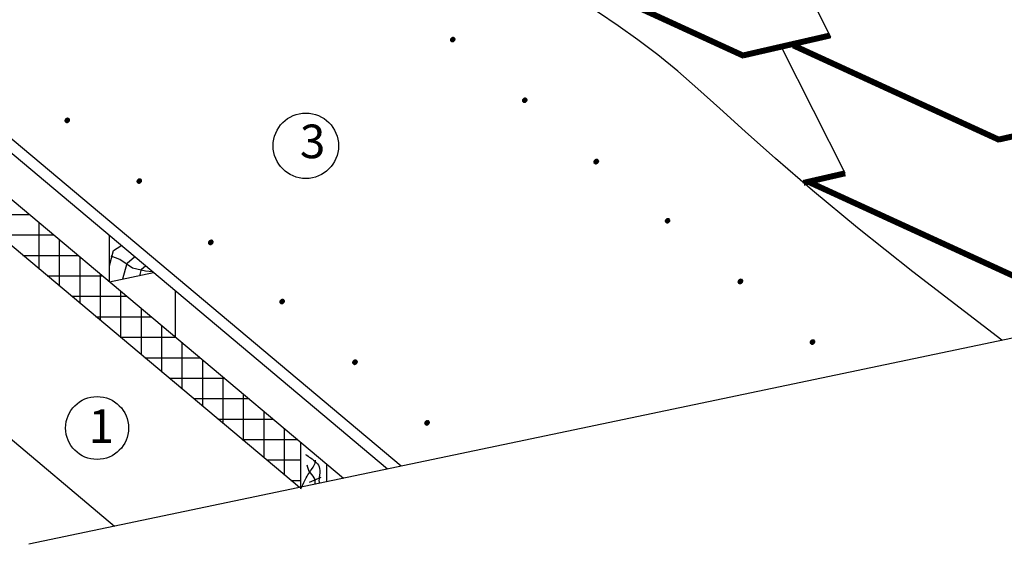
# Model space of a CAD drawing. Units: millimetres. Extents: x -3332883 to 40920555, y -16353787 to 591911.
# Drawn here: x 800761 to 810463, y 516431 to 521597 of the extents above; entities that cross this region are included whole.
import ezdxf

# ---------------------------------------------------------------- set-up
doc = ezdxf.new("R2010")
doc.units = ezdxf.units.MM
for name, color, linetype in [('Plywood', 42, 'Continuous'), ('Shing2', 90, 'Continuous'), ('Utepl', 2, 'Continuous'), ('Wood', 44, 'Continuous'), ('черепица', 101, 'Continuous')]:
    doc.layers.add(name, color=color, linetype=linetype)
doc.styles.add('Тех карта', font='isocpeur.TTF', dxfattribs={"height": 265})

msp = doc.modelspace()

# ---------------------------------------------------------------- hatches: boundary and pattern name
h = msp.add_hatch()
h.set_pattern_fill('ANSI31', scale=9.74909, style=0)
h.set_pattern_definition([(135, (819366.3991, 498996.8471), (0.861705965, 0.861705965), [])])
edge = h.paths.add_edge_path()
edge.add_arc((805027.676, 521401.355), 23.109, 180, 540, ccw=False)
h = msp.add_hatch()
h.set_pattern_fill('ANSI31', scale=9.74909, style=0)
h.set_pattern_definition([(135, (820076.375, 498399.3842), (0.861705965, 0.861705965), [])])
edge = h.paths.add_edge_path()
edge.add_arc((805737.652, 520803.892), 23.109, 180, 540, ccw=False)
h = msp.add_hatch()
h.set_pattern_fill('ANSI31', scale=9.74909, style=0)
h.set_pattern_definition([(135, (815568.2845, 498201.0678), (0.861705965, 0.861705965), [])])
edge = h.paths.add_edge_path()
edge.add_arc((801229.562, 520605.575), 23.109, 180, 540, ccw=False)
h = msp.add_hatch()
h.set_pattern_fill('ANSI31', scale=9.74909, style=0)
h.set_pattern_definition([(135, (820780.3421, 497795.0713), (0.861705965, 0.861705965), [])])
edge = h.paths.add_edge_path()
edge.add_arc((806441.619, 520199.579), 23.109, 180, 540, ccw=False)
h = msp.add_hatch()
h.set_pattern_fill('ANSI31', scale=9.74909, style=0)
h.set_pattern_definition([(135, (816278.2603, 497603.6048), (0.861705965, 0.861705965), [])])
edge = h.paths.add_edge_path()
edge.add_arc((801939.538, 520008.112), 23.109, 180, 540, ccw=False)
h = msp.add_hatch()
h.set_pattern_fill('ANSI31', scale=9.74909, style=0)
h.set_pattern_definition([(135, (821483.3839, 497212.5195), (0.861705965, 0.861705965), [])])
edge = h.paths.add_edge_path()
edge.add_arc((807144.661, 519617.027), 23.109, 180, 540, ccw=False)
h = msp.add_hatch()
h.set_pattern_fill('ANSI31', scale=9.74909, style=0)
h.set_pattern_definition([(135, (816982.2275, 496999.2919), (0.861705965, 0.861705965), [])])
edge = h.paths.add_edge_path()
edge.add_arc((802643.505, 519403.8), 23.109, 180, 540, ccw=False)
h = msp.add_hatch()
h.set_pattern_fill('ANSI31', scale=9.74909, style=0)
h.set_pattern_definition([(135, (822201.3369, 496615.0566), (0.861705965, 0.861705965), [])])
edge = h.paths.add_edge_path()
edge.add_arc((807862.614, 519019.564), 23.109, 180, 540, ccw=False)
h = msp.add_hatch()
h.set_pattern_fill('ANSI31', scale=9.74909, style=0)
h.set_pattern_definition([(135, (817685.2692, 496416.7402), (0.861705965, 0.861705965), [])])
edge = h.paths.add_edge_path()
edge.add_arc((803346.546, 518821.248), 23.109, 180, 540, ccw=False)
h = msp.add_hatch()
h.set_pattern_fill('ANSI31', scale=9.74909, style=0)
h.set_pattern_definition([(135, (822911.3127, 496017.5936), (0.861705965, 0.861705965), [])])
edge = h.paths.add_edge_path()
edge.add_arc((808572.59, 518422.101), 23.109, 180, 540, ccw=False)
h = msp.add_hatch()
h.set_pattern_fill('ANSI31', scale=9.74909, style=0)
h.set_pattern_definition([(135, (818403.2223, 495819.2772), (0.861705965, 0.861705965), [])])
edge = h.paths.add_edge_path()
edge.add_arc((804064.5, 518223.785), 23.109, 180, 540, ccw=False)
h = msp.add_hatch()
h.set_pattern_fill('ANSI31', scale=9.74909, style=0)
h.set_pattern_definition([(135, (819113.1981, 495221.8142), (0.861705965, 0.861705965), [])])
edge = h.paths.add_edge_path()
edge.add_arc((804774.475, 517626.322), 23.109, 180, 540, ccw=False)

# ---------------------------------------------------------------- linework, layer by layer
at = {"color": 7}
msp.add_line((812263.026, 518821.399), (800852.693, 516430.711), dxfattribs=at)
for centre, radius in [((803580.676, 520355.415), 322.376), ((801523.523, 517576.035), 310.086)]:
    msp.add_circle(centre, radius, dxfattribs=at)
at = {"layer": 'Plywood'}
for p, q in [((804386.307, 517171.072), (796538.673, 523756.019)), ((804519.982, 517199.08), (797666.944, 522949.461))]:
    msp.add_line(p, q, dxfattribs=at)
at = {"layer": 'Shing2'}
msp.add_lwpolyline([(810437.125, 518440.255), (809560.532, 519113.476), (809016.968, 519546.507), (808571.583, 519915.485), (808208.013, 520228.752), (807909.895, 520494.645), (807660.866, 520721.507), (807444.563, 520917.675), (807244.623, 521091.491), (807047.567, 521250.311), (806851.453, 521397.552), (806657.222, 521535.651), (806465.816, 521667.042), (806278.175, 521794.162), (806095.243, 521919.444), (805917.96, 522045.324), (805747.268, 522174.238), (805583.487, 522308.107), (805424.458, 522446.804), (805267.396, 522589.688), (805109.522, 522736.118), (804948.053, 522885.453), (804780.207, 523037.052), (804719.76, 523089.376)], dxfattribs=at)
at = {"layer": 'Shing2', "const_width": 58.56}
for points in [[(807897.879, 521239.662), (805863.495, 522172.363)], [(808746.02, 521441.609), (807886.786, 521244.747)], [(810418.047, 520411.188), (808383.664, 521343.889)], [(811266.188, 520613.135), (810406.955, 520416.273)], [(808894.968, 520084.404), (808484.646, 519990.394)], [(810557.869, 519072), (808523.486, 520004.701)]]:
    msp.add_lwpolyline(points, dxfattribs=at)
at = {"layer": 'Utepl'}
for p, q in [((800312.359, 519678.736), (800854.034, 519678.736)), ((800952.757, 519141.378), (800952.757, 519595.898)), ((800552.411, 519477.308), (801094.086, 519477.308)), ((801154.184, 518972.36), (801154.184, 519426.88)), ((800792.462, 519275.881), (801334.138, 519275.881)), ((801355.612, 518803.342), (801355.612, 519257.862)), ((801032.514, 519074.453), (801574.19, 519074.453)), ((801557.039, 518634.325), (801557.039, 519088.845)), ((801272.566, 518873.026), (801814.242, 518873.026)), ((801758.467, 518465.307), (801758.467, 518919.827)), ((801512.618, 518671.598), (802054.294, 518671.598)), ((801959.894, 518296.289), (801959.894, 518750.809)), ((802161.322, 518127.272), (802161.322, 518581.791)), ((801752.67, 518470.171), (802294.346, 518470.171)), ((802362.749, 517958.254), (802362.749, 518412.774)), ((801992.722, 518268.743), (802534.398, 518268.743)), ((802564.177, 517789.236), (802564.177, 518243.756)), ((802765.604, 517620.218), (802765.604, 518074.738)), ((802232.774, 518067.316), (802774.45, 518067.316)), ((802967.032, 517451.201), (802967.032, 517905.721)), ((802472.826, 517865.889), (803014.502, 517865.889)), ((803168.459, 517282.183), (803168.459, 517736.703)), ((802712.878, 517664.461), (803254.554, 517664.461)), ((803369.887, 517113.165), (803369.887, 517567.685)), ((802952.93, 517463.034), (803494.605, 517463.034)), ((803192.982, 517261.606), (803530.872, 517261.606)), ((803433.034, 517060.179), (803530.872, 517060.179))]:
    msp.add_line(p, q, dxfattribs=at)
at = {"layer": 'Wood', "linetype": 'Continuous'}
for p, q in [((803517.751, 516989.093), (795950.462, 523338.802)), ((803951.197, 517079.908), (798204.89, 521901.632)), ((801695.454, 516607.286), (796389.515, 521059.497)), ((801644.961, 519015.069), (801644.961, 519471.334)), ((801644.961, 519015.069), (801644.961, 519471.334)), ((801644.961, 519015.069), (802078.815, 519107.288)), ((802295.868, 518468.894), (802295.868, 518925.159)), ((803530.872, 516976.338), (803530.872, 517432.603)), ((803787.662, 517045.644), (803787.662, 517217.13)), ((803615.781, 517041.798), (803731.941, 517090.582))]:
    msp.add_line(p, q, dxfattribs=at)
for points in [[(801647.395, 519173.824), (801686.073, 519323.972), (801759.131, 519371.161), (801761.445, 519373.593)], [(802071.217, 519113.663), (801999.436, 519119.395), (801874.091, 519150.676), (801748.745, 519235.581), (801663.689, 519266.862)], [(801776.322, 519045.126), (801819.297, 519199.564), (801893.342, 519262.918)], [(801943.926, 519075.155), (801961.117, 519139.504), (802001.304, 519172.327)]]:
    msp.add_lwpolyline(points, dxfattribs=at)
for points, knots in [([(803577.401, 517315.055), (803594.027, 517304.316), (803648.016, 517269.444), (803734.693, 517197.694), (803709.764, 517098.513), (803709.86, 517048.654), (803711.4, 517029.666)], [0, 0, 0, 0, 0.37561419, 1.2196947, 1.7857285, 2.14032121, 2.14032121, 2.14032121, 2.14032121]), ([(803591.794, 517211.984), (803598.647, 517184.451), (803612.038, 517130.655), (803676.394, 517081.061), (803670.335, 517037.202), (803668.274, 517020.63)], [0, 0, 0, 0, 0.52202595, 1.01993421, 1.31905244, 1.31905244, 1.31905244, 1.31905244])]:
    msp.add_open_spline(points, degree=3, knots=knots, dxfattribs=at)
msp.add_spline([(803530.872, 516976.338), (803570.205, 517058.577), (803637.369, 517168.839), (803675.749, 517252.733), (803675.214, 517259.02)], degree=3, dxfattribs=at)
at = {"layer": 'черепица', "color": 3, "linetype": 'Continuous', "ltscale": 10}
for p, q in [((808755.146, 521423.593), (808129.539, 522658.553)), ((805863.495, 522172.363), (807897.879, 521239.662)), ((807897.879, 521239.662), (808755.146, 521423.593)), ((808894.968, 520084.404), (808269.361, 521319.365)), ((808383.664, 521343.889), (810418.047, 520411.188)), ((810418.047, 520411.188), (811275.315, 520595.119)), ((808479.095, 519995.177), (808894.968, 520084.404)), ((808523.486, 520004.701), (810557.869, 519072))]:
    msp.add_line(p, q, dxfattribs=at)

# ---------------------------------------------------------------- texts
at = {"color": 7, "char_height": 330.972, "width": 209.47907, "attachment_point": 1, "style": 'Тех карта'}
for s, insert in [('3', (803521.977, 520564.32)), ('1', (801440.002, 517760.08))]:
    msp.add_mtext(s, dxfattribs=dict(at, insert=insert))

doc.saveas('drawing.dxf')
